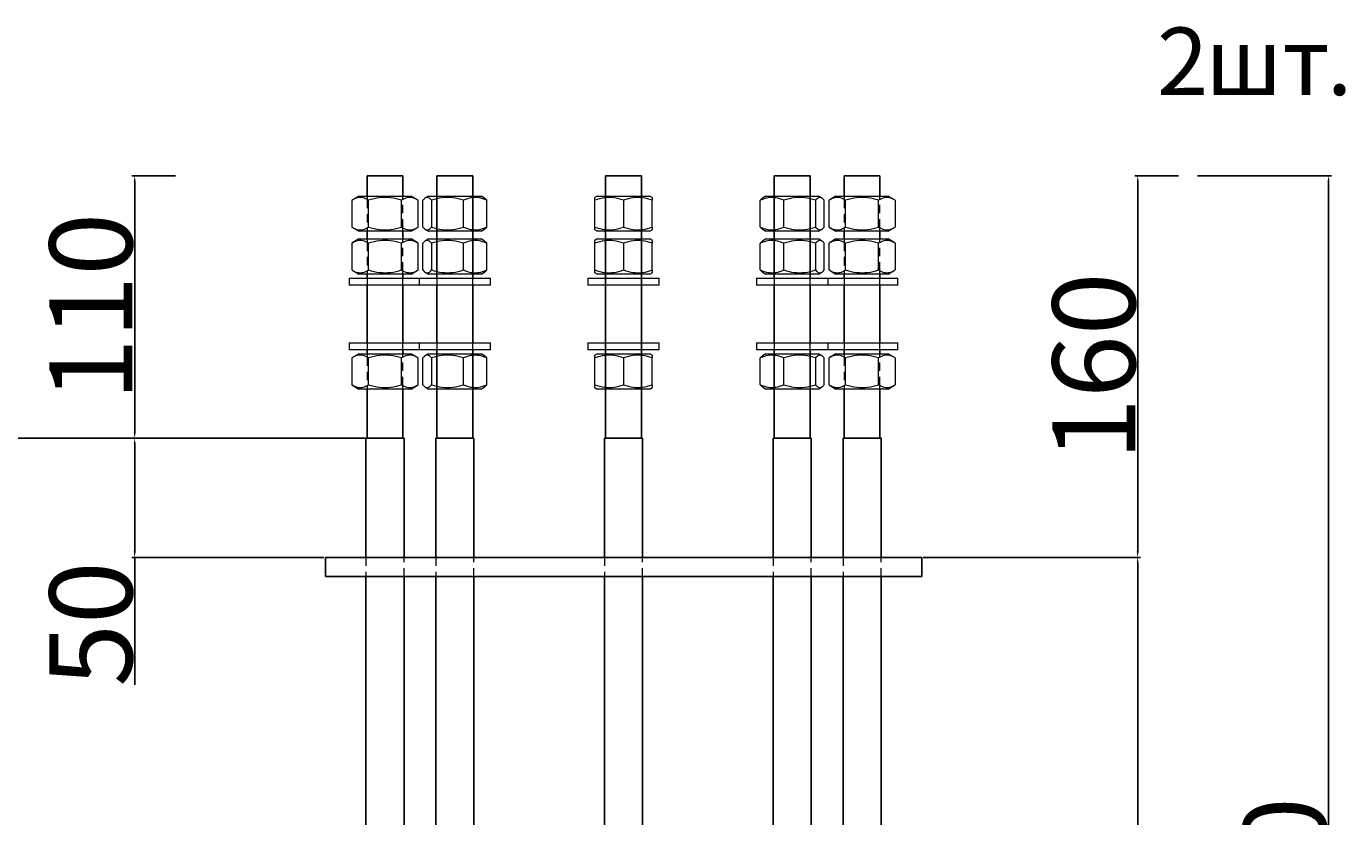
# Model space of a CAD drawing. Units: millimetres. Extents: x 4 to 1223578, y -4539 to 1030544.
# Drawn here: x 611943 to 611991, y 514383 to 514412 of the extents above; entities that cross this region are included whole.
import ezdxf

# ---------------------------------------------------------------- set-up
doc = ezdxf.new("R2010")
doc.units = ezdxf.units.MM
doc.linetypes.add('01 Штриховая _4 мм_', pattern=[6, 3.5, -2.5])
for name, color, linetype, lineweight in [('A-ANNO-DIMS', 211, 'Continuous', 9), ('A-ANNO-NOTE', 131, 'Continuous', 9), ('A-GENM', 13, 'Continuous', 18), ('G-ANNO-DIMS', 111, 'Continuous', 9), ('S-FSTN', 2, 'Continuous', 18)]:
    doc.layers.add(name, color=color, linetype=linetype, lineweight=lineweight)
doc.styles.add('ISOCPEUR', font='isocpeur.ttf')
doc.styles.add('ISOCPEUR_1', font='isocpeui.ttf', dxfattribs={"height": 2.5})
doc.styles.get("Standard").update_dxf_attribs({"font": 'arial.ttf'})
doc.dimstyles.new('ISO-25', dxfattribs={"dimtxt": 2.5, "dimasz": 2.5, "dimexe": 1.25, "dimexo": 0.625, "dimtad": 1, "dimtxsty": 'Standard', "dimcen": 2.5, "dimadec": 0, "dimazin": 0, "dimtfac": 1, "dimtmove": 0, "dimatfit": 3, "dimfxl": 1, "dimarcsym": 0})

# ---------------------------------------------------------------- blocks, each defined once
blk = doc.blocks.new('Structural Connections 89 - Structural Connections 83-5669084-DD_Вузол1 Copy 5')
at = {"layer": 'S-FSTN', "color": 0, "lineweight": 25}
for p, q in [((-165018.04, 100120), (-165018.04, 100112)), ((-165018.03, 100120), (-164893.04, 100120)), ((-164893.04, 100120), (-164768.04, 100120)), ((-164768.04, 100112), (-164768.04, 100120)), ((-164893.04, 100112), (-165018.03, 100112)), ((-164768.04, 100112), (-164893.04, 100112))]:
    blk.add_line(p, q, dxfattribs=at)
blk = doc.blocks.new('TEB-Nut_Gl_ - M16-5676736-DD_Вузол1 Copy 5')
at = {"layer": 'A-GENM'}
for p, q in [((-164835.71, 100258.5), (-164835.71, 100269.73)), ((-164833.33, 100271.51), (-164834.75, 100270.62)), ((-164833.33, 100271.51), (-164829.9, 100271.51)), ((-164829.81, 100271.51), (-164814.85, 100271.51)), ((-164825.91, 100258.5), (-164825.91, 100269.73)), ((-164814.75, 100271.51), (-164814.55, 100271.51)), ((-164814.55, 100271.51), (-164811.33, 100271.51)), ((-164812.53, 100269.73), (-164812.53, 100258.5)), ((-164809.9, 100270.62), (-164811.33, 100271.51)), ((-164808.94, 100258.5), (-164808.94, 100269.73)), ((-164834.75, 100257.6), (-164833.33, 100256.71)), ((-164829.9, 100256.71), (-164833.33, 100256.71)), ((-164814.85, 100256.71), (-164829.81, 100256.71)), ((-164814.55, 100256.71), (-164814.75, 100256.71)), ((-164811.33, 100256.71), (-164814.55, 100256.71)), ((-164811.33, 100256.71), (-164809.9, 100257.6))]:
    blk.add_line(p, q, dxfattribs=at)
for points, knots in [([(-164829.87, 100270.83), (-164830.72, 100270.91), (-164832.64, 100270.85), (-164834.6, 100270.24), (-164835.71, 100269.73)], [0.4055734, 0.4055734, 0.4055734, 0.4055734, 0.6666667, 1, 1, 1, 1]), ([(-164825.91, 100269.73), (-164827, 100270.24), (-164828.29, 100270.64), (-164829.57, 100270.81), (-164829.78, 100270.83)], [0, 0, 0, 0, 0.3333333, 0.3953825, 0.3953825, 0.3953825, 0.3953825]), ([(-164810.2, 100270.77), (-164810.57, 100270.92), (-164811.34, 100270.91), (-164812.12, 100270.24), (-164812.53, 100269.73)], [0.3510947, 0.3510947, 0.3510947, 0.3510947, 0.6666667, 1, 1, 1, 1]), ([(-164835.71, 100258.5), (-164834.6, 100257.98), (-164832.64, 100257.37), (-164830.72, 100257.31), (-164829.87, 100257.39)], [0, 0, 0, 0, 0.3333333, 0.5944266, 0.5944266, 0.5944266, 0.5944266]), ([(-164829.78, 100257.4), (-164829.57, 100257.42), (-164828.29, 100257.58), (-164827, 100257.99), (-164825.91, 100258.5)], [0.6046175, 0.6046175, 0.6046175, 0.6046175, 0.6666667, 1, 1, 1, 1]), ([(-164812.53, 100258.5), (-164812.12, 100257.98), (-164811.34, 100257.31), (-164810.57, 100257.3), (-164810.2, 100257.45)], [0, 0, 0, 0, 0.3333333, 0.6489053, 0.6489053, 0.6489053, 0.6489053])]:
    blk.add_open_spline(points, degree=3, knots=knots, dxfattribs=at)
for points in [[(-164835.65, 100269.8), (-164835.35, 100270.17), (-164835.05, 100270.44), (-164834.76, 100270.62)], [(-164812.53, 100269.73), (-164814.04, 100270.24), (-164817.04, 100270.93), (-164821.45, 100270.92), (-164824.42, 100270.24), (-164825.91, 100269.73)], [(-164808.94, 100269.73), (-164809.26, 100270.13), (-164809.58, 100270.43), (-164809.89, 100270.62)], [(-164834.76, 100257.6), (-164835.05, 100257.78), (-164835.35, 100258.05), (-164835.65, 100258.42)], [(-164825.91, 100258.5), (-164824.42, 100257.99), (-164821.45, 100257.31), (-164817.04, 100257.3), (-164814.04, 100257.98), (-164812.53, 100258.5)], [(-164809.89, 100257.6), (-164809.58, 100257.79), (-164809.26, 100258.09), (-164808.94, 100258.5)]]:
    blk.add_open_spline(points, degree=3, dxfattribs=at)
blk = doc.blocks.new('TEB-Washer_Gl_ - M12-5676737-DD_Вузол1 Copy 5')
at = {"layer": 'A-GENM'}
for p, q in [((-164837.33, 100237.11), (-164837.33, 100234.11)), ((-164837.33, 100237.11), (-164832.93, 100237.11)), ((-164832.93, 100237.11), (-164807.33, 100237.11)), ((-164807.33, 100234.11), (-164807.33, 100237.11)), ((-164832.93, 100234.11), (-164837.33, 100234.11)), ((-164807.33, 100234.11), (-164832.93, 100234.11))]:
    blk.add_line(p, q, dxfattribs=at)
blk = doc.blocks.new('TEB-Nut_Gl_ - M16-V55-DD_Вузол1 Copy 5')
at = {"layer": 'A-GENM'}
for p, q in [((-164804.04, 100271.51), (-164806.89, 100269.73)), ((-164806.89, 100258.5), (-164806.89, 100269.73)), ((-164804.04, 100271.51), (-164782.04, 100271.51)), ((-164799.96, 100258.5), (-164799.96, 100269.73)), ((-164786.11, 100258.5), (-164786.11, 100269.73)), ((-164779.18, 100269.73), (-164782.04, 100271.51)), ((-164779.18, 100269.73), (-164779.18, 100258.5)), ((-164806.89, 100258.5), (-164804.04, 100256.71)), ((-164782.04, 100256.71), (-164779.18, 100258.5)), ((-164782.04, 100256.71), (-164804.04, 100256.71))]:
    blk.add_line(p, q, dxfattribs=at)
for points, knots in [([(-164799.96, 100269.73), (-164800.73, 100270.24), (-164802.27, 100270.92), (-164804.45, 100270.93), (-164805.9, 100270.33), (-164806.57, 100269.93)], [0, 0, 0, 0, 0.3333333, 0.6666667, 0.9544429, 0.9544429, 0.9544429, 0.9544429]), ([(-164779.5, 100269.93), (-164780.17, 100270.33), (-164781.62, 100270.93), (-164783.8, 100270.92), (-164785.34, 100270.24), (-164786.11, 100269.73)], [0.0455571, 0.0455571, 0.0455571, 0.0455571, 0.3333333, 0.6666667, 1, 1, 1, 1]), ([(-164806.57, 100258.29), (-164805.9, 100257.89), (-164804.45, 100257.3), (-164802.27, 100257.31), (-164800.73, 100257.99), (-164799.96, 100258.5)], [0.0455571, 0.0455571, 0.0455571, 0.0455571, 0.3333333, 0.6666667, 1, 1, 1, 1]), ([(-164786.11, 100258.5), (-164785.34, 100257.99), (-164783.8, 100257.31), (-164781.62, 100257.3), (-164780.17, 100257.89), (-164779.5, 100258.29)], [0, 0, 0, 0, 0.3333333, 0.6666667, 0.9544429, 0.9544429, 0.9544429, 0.9544429])]:
    blk.add_open_spline(points, degree=3, knots=knots, dxfattribs=at)
for points in [[(-164786.11, 100269.73), (-164787.65, 100270.24), (-164790.73, 100270.92), (-164795.29, 100270.93), (-164798.4, 100270.24), (-164799.96, 100269.73)], [(-164799.96, 100258.5), (-164798.4, 100257.98), (-164795.29, 100257.3), (-164790.73, 100257.31), (-164787.65, 100257.99), (-164786.11, 100258.5)]]:
    blk.add_open_spline(points, degree=3, dxfattribs=at)
blk = doc.blocks.new('TEB-Washer_Gl_ - M12-V56-DD_Вузол1 Copy 5')
at = {"layer": 'A-GENM'}
for p, q in [((-164807.38, 100237.11), (-164793.04, 100237.11)), ((-164793.04, 100237.11), (-164778.04, 100237.11)), ((-164778.04, 100234.11), (-164778.04, 100237.11)), ((-164793.04, 100234.11), (-164807.38, 100234.11)), ((-164778.04, 100234.11), (-164793.04, 100234.11))]:
    blk.add_line(p, q, dxfattribs=at)
blk = doc.blocks.new('TEB-Nut_Gl_ - M16-V58-DD_Вузол1 Copy 5')
at = {"layer": 'A-GENM'}
for p, q in [((-164904.04, 100271.51), (-164905.05, 100270.88)), ((-164905.04, 100258.5), (-164905.04, 100269.73)), ((-164904.04, 100271.51), (-164900.61, 100271.51)), ((-164900.52, 100271.51), (-164893.04, 100271.51)), ((-164893.04, 100271.51), (-164885.56, 100271.51)), ((-164893.04, 100269.73), (-164893.04, 100258.5)), ((-164885.47, 100271.51), (-164882.04, 100271.51)), ((-164881.02, 100270.88), (-164882.04, 100271.51)), ((-164881.04, 100258.5), (-164881.04, 100269.73)), ((-164905.05, 100257.34), (-164904.04, 100256.71)), ((-164900.61, 100256.71), (-164904.04, 100256.71)), ((-164893.04, 100256.71), (-164900.52, 100256.71)), ((-164885.56, 100256.71), (-164893.04, 100256.71)), ((-164882.04, 100256.71), (-164885.47, 100256.71)), ((-164882.04, 100256.71), (-164881.02, 100257.34))]:
    blk.add_line(p, q, dxfattribs=at)
for points in [[(-164905.04, 100269.73), (-164905.04, 100270.24), (-164905.04, 100270.92), (-164905.04, 100270.92), (-164905.04, 100270.75)], [(-164881.04, 100270.75), (-164881.04, 100270.92), (-164881.04, 100270.93), (-164881.04, 100270.24), (-164881.04, 100269.73)], [(-164905.04, 100257.47), (-164905.04, 100257.3), (-164905.04, 100257.31), (-164905.04, 100257.99), (-164905.04, 100258.5)], [(-164881.04, 100258.5), (-164881.04, 100257.98), (-164881.04, 100257.3), (-164881.04, 100257.3), (-164881.04, 100257.47)]]:
    blk.add_open_spline(points, degree=3, dxfattribs=at)
for points, knots in [([(-164900.59, 100270.8), (-164900.74, 100270.78), (-164902.22, 100270.61), (-164903.7, 100270.24), (-164905.04, 100269.73)], [0.6282781, 0.6282781, 0.6282781, 0.6282781, 0.6666667, 1, 1, 1, 1]), ([(-164893.04, 100269.73), (-164894.39, 100270.24), (-164896.9, 100270.88), (-164899.35, 100270.92), (-164900.49, 100270.81)], [0, 0, 0, 0, 0.3333333, 0.6199573, 0.6199573, 0.6199573, 0.6199573]), ([(-164885.59, 100270.81), (-164886.72, 100270.92), (-164889.18, 100270.88), (-164891.68, 100270.24), (-164893.04, 100269.73)], [0.3800427, 0.3800427, 0.3800427, 0.3800427, 0.6666667, 1, 1, 1, 1]), ([(-164881.04, 100269.73), (-164882.37, 100270.24), (-164883.86, 100270.61), (-164885.33, 100270.78), (-164885.49, 100270.8)], [0, 0, 0, 0, 0.3333333, 0.3717219, 0.3717219, 0.3717219, 0.3717219]), ([(-164905.04, 100258.5), (-164903.7, 100257.99), (-164902.22, 100257.61), (-164900.74, 100257.44), (-164900.59, 100257.42)], [0, 0, 0, 0, 0.3333333, 0.3717219, 0.3717219, 0.3717219, 0.3717219]), ([(-164900.49, 100257.41), (-164899.35, 100257.3), (-164896.9, 100257.34), (-164894.39, 100257.98), (-164893.04, 100258.5)], [0.3800427, 0.3800427, 0.3800427, 0.3800427, 0.6666667, 1, 1, 1, 1]), ([(-164893.04, 100258.5), (-164891.68, 100257.98), (-164889.18, 100257.34), (-164886.72, 100257.3), (-164885.59, 100257.41)], [0, 0, 0, 0, 0.3333333, 0.6199573, 0.6199573, 0.6199573, 0.6199573]), ([(-164885.49, 100257.42), (-164885.33, 100257.44), (-164883.86, 100257.61), (-164882.37, 100257.99), (-164881.04, 100258.5)], [0.6282781, 0.6282781, 0.6282781, 0.6282781, 0.6666667, 1, 1, 1, 1])]:
    blk.add_open_spline(points, degree=3, knots=knots, dxfattribs=at)
blk = doc.blocks.new('TEB-Washer_Gl_ - M12-V59-DD_Вузол1 Copy 5')
at = {"layer": 'A-GENM'}
for p, q in [((-164908.04, 100237.11), (-164908.04, 100234.11)), ((-164908.04, 100237.11), (-164900.59, 100237.11)), ((-164900.54, 100237.11), (-164878.04, 100237.11)), ((-164878.04, 100234.11), (-164878.04, 100237.11)), ((-164900.59, 100234.11), (-164908.04, 100234.11)), ((-164878.04, 100234.11), (-164900.54, 100234.11))]:
    blk.add_line(p, q, dxfattribs=at)
blk = doc.blocks.new('TEB-Nut_Gl_ - M16-V61-DD_Вузол1 Copy 5')
at = {"layer": 'A-GENM'}
for p, q in [((-164977.13, 100258.5), (-164977.13, 100269.73)), ((-164974.75, 100271.51), (-164976.17, 100270.62)), ((-164974.75, 100271.51), (-164971.53, 100271.51)), ((-164973.55, 100269.73), (-164973.55, 100258.5)), ((-164971.53, 100271.51), (-164971.32, 100271.51)), ((-164971.23, 100271.51), (-164956.27, 100271.51)), ((-164960.16, 100258.5), (-164960.16, 100269.73)), ((-164956.18, 100271.51), (-164952.75, 100271.51)), ((-164951.32, 100270.62), (-164952.75, 100271.51)), ((-164950.36, 100258.5), (-164950.36, 100269.73)), ((-164976.17, 100257.6), (-164974.75, 100256.71)), ((-164971.53, 100256.71), (-164974.75, 100256.71)), ((-164971.32, 100256.71), (-164971.53, 100256.71)), ((-164956.27, 100256.71), (-164971.23, 100256.71)), ((-164952.75, 100256.71), (-164956.18, 100256.71)), ((-164952.75, 100256.71), (-164951.32, 100257.6))]:
    blk.add_line(p, q, dxfattribs=at)
for points in [[(-164976.18, 100270.62), (-164976.5, 100270.43), (-164976.81, 100270.13), (-164977.13, 100269.73)], [(-164960.16, 100269.73), (-164961.65, 100270.24), (-164964.62, 100270.92), (-164969.03, 100270.93), (-164972.04, 100270.24), (-164973.55, 100269.73)], [(-164951.31, 100270.62), (-164951.02, 100270.44), (-164950.72, 100270.17), (-164950.42, 100269.8)], [(-164977.13, 100258.5), (-164976.81, 100258.09), (-164976.5, 100257.79), (-164976.18, 100257.6)], [(-164973.55, 100258.5), (-164972.04, 100257.98), (-164969.03, 100257.3), (-164964.62, 100257.31), (-164961.65, 100257.99), (-164960.16, 100258.5)], [(-164950.42, 100258.42), (-164950.72, 100258.05), (-164951.02, 100257.78), (-164951.31, 100257.6)]]:
    blk.add_open_spline(points, degree=3, dxfattribs=at)
for points, knots in [([(-164973.55, 100269.73), (-164973.95, 100270.24), (-164974.73, 100270.91), (-164975.5, 100270.92), (-164975.87, 100270.77)], [0, 0, 0, 0, 0.3333333, 0.6489053, 0.6489053, 0.6489053, 0.6489053]), ([(-164956.29, 100270.83), (-164956.49, 100270.81), (-164957.76, 100270.64), (-164959.06, 100270.24), (-164960.16, 100269.73)], [0.6079728, 0.6079728, 0.6079728, 0.6079728, 0.6666667, 1, 1, 1, 1]), ([(-164950.36, 100269.73), (-164951.45, 100270.24), (-164953.4, 100270.84), (-164955.34, 100270.91), (-164956.2, 100270.84)], [0, 0, 0, 0, 0.3333333, 0.5977819, 0.5977819, 0.5977819, 0.5977819]), ([(-164975.87, 100257.45), (-164975.5, 100257.3), (-164974.73, 100257.31), (-164973.95, 100257.98), (-164973.55, 100258.5)], [0.3510947, 0.3510947, 0.3510947, 0.3510947, 0.6666667, 1, 1, 1, 1]), ([(-164960.16, 100258.5), (-164959.06, 100257.98), (-164957.76, 100257.58), (-164956.49, 100257.41), (-164956.29, 100257.39)], [0, 0, 0, 0, 0.3333333, 0.3920272, 0.3920272, 0.3920272, 0.3920272]), ([(-164956.2, 100257.39), (-164955.34, 100257.31), (-164953.4, 100257.38), (-164951.45, 100257.99), (-164950.36, 100258.5)], [0.4022181, 0.4022181, 0.4022181, 0.4022181, 0.6666667, 1, 1, 1, 1])]:
    blk.add_open_spline(points, degree=3, knots=knots, dxfattribs=at)
blk = doc.blocks.new('TEB-Washer_Gl_ - M12-V62-DD_Вузол1 Copy 5')
at = {"layer": 'A-GENM'}
for p, q in [((-164978.75, 100237.11), (-164978.75, 100234.11)), ((-164978.75, 100237.11), (-164953.14, 100237.11)), ((-164953.14, 100237.11), (-164948.75, 100237.11)), ((-164948.75, 100234.11), (-164948.75, 100237.11)), ((-164953.14, 100234.11), (-164978.75, 100234.11)), ((-164948.75, 100234.11), (-164953.14, 100234.11))]:
    blk.add_line(p, q, dxfattribs=at)
blk = doc.blocks.new('TEB-Nut_Gl_ - M16-V64-DD_Вузол1 Copy 5')
at = {"layer": 'A-GENM'}
for p, q in [((-165004.04, 100271.51), (-165006.89, 100269.73)), ((-165006.89, 100269.73), (-165006.89, 100258.5)), ((-165004.04, 100271.51), (-164982.04, 100271.51)), ((-164999.96, 100258.5), (-164999.96, 100269.73)), ((-164986.11, 100258.5), (-164986.11, 100269.73)), ((-164979.18, 100269.73), (-164982.04, 100271.51)), ((-164979.18, 100258.5), (-164979.18, 100269.73)), ((-165006.89, 100258.5), (-165004.04, 100256.71)), ((-164982.04, 100256.71), (-164979.18, 100258.5)), ((-164982.04, 100256.71), (-165004.04, 100256.71))]:
    blk.add_line(p, q, dxfattribs=at)
for points, knots in [([(-164999.96, 100269.73), (-165000.73, 100270.24), (-165002.27, 100270.92), (-165004.45, 100270.93), (-165005.9, 100270.33), (-165006.57, 100269.93)], [0, 0, 0, 0, 0.3333333, 0.6666667, 0.9544429, 0.9544429, 0.9544429, 0.9544429]), ([(-164979.5, 100269.93), (-164980.17, 100270.33), (-164981.6, 100270.92), (-164983.77, 100270.93), (-164985.33, 100270.24), (-164986.11, 100269.73)], [0.0465369, 0.0465369, 0.0465369, 0.0465369, 0.3333333, 0.6666667, 1, 1, 1, 1]), ([(-165006.57, 100258.29), (-165005.9, 100257.89), (-165004.45, 100257.3), (-165002.27, 100257.31), (-165000.73, 100257.99), (-164999.96, 100258.5)], [0.0455571, 0.0455571, 0.0455571, 0.0455571, 0.3333333, 0.6666667, 1, 1, 1, 1]), ([(-164986.11, 100258.5), (-164985.33, 100257.98), (-164983.77, 100257.3), (-164981.6, 100257.31), (-164980.17, 100257.89), (-164979.5, 100258.29)], [0, 0, 0, 0, 0.3333333, 0.6666667, 0.9534631, 0.9534631, 0.9534631, 0.9534631])]:
    blk.add_open_spline(points, degree=3, knots=knots, dxfattribs=at)
for points in [[(-164986.11, 100269.73), (-164987.65, 100270.24), (-164990.73, 100270.92), (-164995.29, 100270.93), (-164998.4, 100270.24), (-164999.96, 100269.73)], [(-164999.96, 100258.5), (-164998.4, 100257.98), (-164995.29, 100257.3), (-164990.73, 100257.31), (-164987.65, 100257.99), (-164986.11, 100258.5)]]:
    blk.add_open_spline(points, degree=3, dxfattribs=at)
blk = doc.blocks.new('TEB-Washer_Gl_ - M12-V65-DD_Вузол1 Copy 5')
at = {"layer": 'A-GENM'}
for p, q in [((-165008.04, 100237.11), (-165008.04, 100234.11)), ((-165008.04, 100237.11), (-164993.04, 100237.11)), ((-164993.04, 100237.11), (-164978.69, 100237.11)), ((-164993.04, 100234.11), (-165008.04, 100234.11)), ((-164978.69, 100234.11), (-164993.04, 100234.11))]:
    blk.add_line(p, q, dxfattribs=at)
blk = doc.blocks.new('Anchor Block AБ-4 _Загнутий__circle - Anchor block_Анкерний блок АБ3 М16-5712818-DD_Вузол1 Copy 5')
at = {"layer": 'S-FSTN', "color": 0, "lineweight": 25}
for p, q in [((-165000.54, 100280), (-165000.54, 100271.51)), ((-165000.54, 100280), (-164985.54, 100280)), ((-164985.54, 100271.51), (-164985.54, 100280)), ((-164971.25, 100280), (-164971.25, 100270.3)), ((-164971.25, 100280), (-164969.05, 100280)), ((-164969.05, 100280), (-164956.25, 100280)), ((-164956.25, 100237.11), (-164956.25, 100280)), ((-164900.54, 100280), (-164900.54, 100237.16)), ((-164900.54, 100280), (-164893.04, 100280)), ((-164893.04, 100280), (-164885.54, 100280)), ((-164885.54, 100237.16), (-164885.54, 100280)), ((-164829.83, 100280), (-164829.83, 100237.11)), ((-164829.83, 100280), (-164817.02, 100280)), ((-164817.02, 100280), (-164814.83, 100280)), ((-164814.83, 100270.3), (-164814.83, 100280)), ((-164800.54, 100280), (-164800.54, 100271.51)), ((-164800.54, 100280), (-164785.54, 100280)), ((-164785.54, 100271.51), (-164785.54, 100280)), ((-164971.25, 100270.2), (-164971.25, 100258.02)), ((-164814.83, 100258.02), (-164814.83, 100270.2)), ((-165000.54, 100256.71), (-165000.54, 100253.51)), ((-164985.54, 100253.51), (-164985.54, 100256.71)), ((-164971.25, 100257.92), (-164971.25, 100252.3)), ((-164814.83, 100252.3), (-164814.83, 100257.92)), ((-164800.54, 100256.71), (-164800.54, 100253.51)), ((-164785.54, 100253.51), (-164785.54, 100256.71)), ((-164971.25, 100252.2), (-164971.25, 100240.02)), ((-164814.83, 100240.02), (-164814.83, 100252.2)), ((-165000.54, 100238.71), (-165000.54, 100237.11)), ((-164985.54, 100237.11), (-164985.54, 100238.71)), ((-164971.25, 100239.92), (-164971.25, 100237.11)), ((-164900.54, 100237.06), (-164900.54, 100234.16)), ((-164885.54, 100234.16), (-164885.54, 100237.06)), ((-164814.83, 100237.11), (-164814.83, 100239.92)), ((-164800.54, 100238.71), (-164800.54, 100237.11)), ((-164785.54, 100237.11), (-164785.54, 100238.71)), ((-165000.54, 100234.11), (-165000.54, 100210)), ((-164985.54, 100210), (-164985.54, 100234.11)), ((-164971.25, 100234.11), (-164971.25, 100210)), ((-164956.25, 100210), (-164956.25, 100234.11)), ((-164900.54, 100234.06), (-164900.54, 100210.05)), ((-164885.54, 100210.05), (-164885.54, 100234.06)), ((-164829.83, 100234.11), (-164829.83, 100210)), ((-164814.83, 100210), (-164814.83, 100234.11)), ((-164800.54, 100234.11), (-164800.54, 100210)), ((-164785.54, 100210), (-164785.54, 100234.11)), ((-164900.54, 100209.95), (-164900.54, 100207.05)), ((-164885.54, 100207.05), (-164885.54, 100209.95)), ((-165000.54, 100207), (-165000.54, 100205.4)), ((-164985.54, 100205.4), (-164985.54, 100207)), ((-164971.25, 100207), (-164971.25, 100204.19)), ((-164971.25, 100204.09), (-164971.25, 100191.91)), ((-164956.25, 100170), (-164956.25, 100207)), ((-164900.54, 100206.95), (-164900.54, 100170)), ((-164885.54, 100170), (-164885.54, 100206.95)), ((-164829.83, 100207), (-164829.83, 100170)), ((-164814.83, 100204.19), (-164814.83, 100207)), ((-164814.83, 100191.91), (-164814.83, 100204.09)), ((-164800.54, 100207), (-164800.54, 100205.4)), ((-164785.54, 100205.4), (-164785.54, 100207)), ((-165000.54, 100190.6), (-165000.54, 100170)), ((-164985.54, 100170), (-164985.54, 100190.6)), ((-164971.25, 100191.81), (-164971.25, 100170)), ((-164814.83, 100170), (-164814.83, 100191.81)), ((-164800.54, 100190.6), (-164800.54, 100170)), ((-164785.54, 100170), (-164785.54, 100190.6))]:
    blk.add_line(p, q, dxfattribs=at)
at = {"layer": 'S-FSTN', "color": 0, "linetype": '01 Штриховая _4 мм_'}
for p, q in [((-165000.54, 100271.46), (-165000.54, 100270.01)), ((-165000.54, 100269.95), (-165000.54, 100258.27)), ((-164985.54, 100270.01), (-164985.54, 100271.46)), ((-164985.54, 100258.27), (-164985.54, 100269.95)), ((-164800.54, 100271.46), (-164800.54, 100270.01)), ((-164800.54, 100269.95), (-164800.54, 100258.27)), ((-164785.54, 100270.01), (-164785.54, 100271.46)), ((-164785.54, 100258.27), (-164785.54, 100269.95)), ((-165000.54, 100258.21), (-165000.54, 100256.76)), ((-165000.54, 100253.46), (-165000.54, 100252.01)), ((-164985.54, 100256.76), (-164985.54, 100258.21)), ((-164985.54, 100252.01), (-164985.54, 100253.46)), ((-164800.54, 100258.21), (-164800.54, 100256.76)), ((-164800.54, 100253.46), (-164800.54, 100252.01)), ((-164785.54, 100256.76), (-164785.54, 100258.21)), ((-164785.54, 100252.01), (-164785.54, 100253.46)), ((-165000.54, 100251.95), (-165000.54, 100240.27)), ((-164985.54, 100240.27), (-164985.54, 100251.95)), ((-164800.54, 100251.95), (-164800.54, 100240.27)), ((-164785.54, 100240.27), (-164785.54, 100251.95)), ((-165000.54, 100240.21), (-165000.54, 100238.76)), ((-165000.54, 100237.06), (-165000.54, 100234.16)), ((-164985.54, 100238.76), (-164985.54, 100240.21)), ((-164985.54, 100234.16), (-164985.54, 100237.06)), ((-164971.25, 100237.06), (-164971.25, 100234.16)), ((-164956.25, 100234.16), (-164956.25, 100237.06)), ((-164829.83, 100237.06), (-164829.83, 100234.16)), ((-164814.83, 100234.16), (-164814.83, 100237.06)), ((-164800.54, 100240.21), (-164800.54, 100238.76)), ((-164800.54, 100237.06), (-164800.54, 100234.16)), ((-164785.54, 100238.76), (-164785.54, 100240.21)), ((-164785.54, 100234.16), (-164785.54, 100237.06)), ((-165000.54, 100209.95), (-165000.54, 100207.05)), ((-164985.54, 100207.05), (-164985.54, 100209.95)), ((-164971.25, 100209.95), (-164971.25, 100207.05)), ((-164956.25, 100207.05), (-164956.25, 100209.95)), ((-164829.83, 100209.95), (-164829.83, 100207.05)), ((-164814.83, 100207.05), (-164814.83, 100209.95)), ((-164800.54, 100209.95), (-164800.54, 100207.05)), ((-164785.54, 100207.05), (-164785.54, 100209.95)), ((-165000.54, 100205.35), (-165000.54, 100203.9)), ((-165000.54, 100203.84), (-165000.54, 100192.16)), ((-164985.54, 100203.9), (-164985.54, 100205.35)), ((-164985.54, 100192.16), (-164985.54, 100203.84)), ((-164800.54, 100205.35), (-164800.54, 100203.9)), ((-164800.54, 100203.84), (-164800.54, 100192.16)), ((-164785.54, 100203.9), (-164785.54, 100205.35)), ((-164785.54, 100192.16), (-164785.54, 100203.84)), ((-165000.54, 100192.1), (-165000.54, 100190.65)), ((-164985.54, 100190.65), (-164985.54, 100192.1)), ((-164800.54, 100192.1), (-164800.54, 100190.65)), ((-164785.54, 100190.65), (-164785.54, 100192.1))]:
    blk.add_line(p, q, dxfattribs=at)
blk = doc.blocks.new('TEB_13_Foundation bolt 1_1_Gl_ - Болт 1_1_М16Х700_ Ст3пс2-5713728-DD_Вузол1 Copy 5')
at = {"layer": 'S-FSTN', "color": 0, "lineweight": 25}
for p, q in [((-164830.33, 100170), (-164830.33, 100120)), ((-164830.33, 100170), (-164829.92, 100170)), ((-164829.83, 100170), (-164827.98, 100170)), ((-164827.98, 100170), (-164814.82, 100170)), ((-164814.73, 100170), (-164814.33, 100170)), ((-164814.33, 100120), (-164814.33, 100170)), ((-164830.33, 100112), (-164830.33, 99770)), ((-164814.33, 99770), (-164814.33, 100112))]:
    blk.add_line(p, q, dxfattribs=at)
at = {"layer": 'S-FSTN', "color": 0, "linetype": '01 Штриховая _4 мм_'}
for p, q in [((-164830.33, 100119.96), (-164830.33, 100112.05)), ((-164814.33, 100112.05), (-164814.33, 100119.96))]:
    blk.add_line(p, q, dxfattribs=at)
blk = doc.blocks.new('TEB_13_Foundation bolt 1_1_Gl_ - Болт 1_1_М16Х700_ Ст3пс2-V54-DD_Вузол1 Copy 5')
at = {"layer": 'S-FSTN', "color": 0, "lineweight": 25}
for p, q in [((-164801.04, 100170), (-164801.04, 100120)), ((-164801.04, 100170), (-164800.63, 100170)), ((-164800.54, 100170), (-164793.04, 100170)), ((-164793.04, 100170), (-164785.53, 100170)), ((-164785.44, 100170), (-164785.04, 100170)), ((-164785.04, 100120), (-164785.04, 100170)), ((-164801.04, 100112), (-164801.04, 99770)), ((-164785.04, 99770), (-164785.04, 100112))]:
    blk.add_line(p, q, dxfattribs=at)
at = {"layer": 'S-FSTN', "color": 0, "linetype": '01 Штриховая _4 мм_'}
for p, q in [((-164801.04, 100119.97), (-164801.04, 100112.05)), ((-164785.04, 100112.05), (-164785.04, 100119.98))]:
    blk.add_line(p, q, dxfattribs=at)
blk = doc.blocks.new('TEB_13_Foundation bolt 1_1_Gl_ - Болт 1_1_М16Х700_ Ст3пс2-V57-DD_Вузол1 Copy 5')
at = {"layer": 'S-FSTN', "color": 0, "lineweight": 25}
for p, q in [((-164901.04, 100170), (-164901.04, 100120)), ((-164901.04, 100170), (-164900.63, 100170)), ((-164900.54, 100170), (-164885.53, 100170)), ((-164885.44, 100170), (-164885.04, 100170)), ((-164885.04, 100120), (-164885.04, 100170)), ((-164901.04, 100112), (-164901.04, 99770)), ((-164885.04, 99770), (-164885.04, 100112))]:
    blk.add_line(p, q, dxfattribs=at)
at = {"layer": 'S-FSTN', "color": 0, "linetype": '01 Штриховая _4 мм_'}
for p, q in [((-164901.04, 100119.95), (-164901.04, 100112.05)), ((-164885.04, 100112.05), (-164885.04, 100119.95))]:
    blk.add_line(p, q, dxfattribs=at)
blk = doc.blocks.new('TEB_13_Foundation bolt 1_1_Gl_ - Болт 1_1_М16Х700_ Ст3пс2-V60-DD_Вузол1 Copy 5')
at = {"layer": 'S-FSTN', "color": 0, "lineweight": 25}
for p, q in [((-164971.75, 100170), (-164971.75, 100120)), ((-164971.75, 100170), (-164971.34, 100170)), ((-164971.26, 100170), (-164958.09, 100170)), ((-164958.09, 100170), (-164956.24, 100170)), ((-164956.15, 100170), (-164955.75, 100170)), ((-164955.75, 100120), (-164955.75, 100170)), ((-164971.75, 100112), (-164971.75, 99770)), ((-164955.75, 99770), (-164955.75, 100112))]:
    blk.add_line(p, q, dxfattribs=at)
at = {"layer": 'S-FSTN', "color": 0, "linetype": '01 Штриховая _4 мм_'}
for p, q in [((-164971.75, 100119.96), (-164971.75, 100112.05)), ((-164955.75, 100112.05), (-164955.75, 100119.96))]:
    blk.add_line(p, q, dxfattribs=at)
blk = doc.blocks.new('TEB_13_Foundation bolt 1_1_Gl_ - Болт 1_1_М16Х700_ Ст3пс2-V63-DD_Вузол1 Copy 5')
at = {"layer": 'S-FSTN', "color": 0, "lineweight": 25}
for p, q in [((-165001.04, 100170), (-165001.04, 100120)), ((-165001.04, 100170), (-165000.63, 100170)), ((-165000.54, 100170), (-164993.04, 100170)), ((-164993.04, 100170), (-164985.53, 100170)), ((-164985.44, 100170), (-164985.04, 100170)), ((-164985.04, 100120), (-164985.04, 100170)), ((-165001.04, 100112), (-165001.04, 99770)), ((-164985.04, 99770), (-164985.04, 100112))]:
    blk.add_line(p, q, dxfattribs=at)
at = {"layer": 'S-FSTN', "color": 0, "linetype": '01 Штриховая _4 мм_'}
for p, q in [((-165001.04, 100119.98), (-165001.04, 100112.05)), ((-164985.04, 100112.05), (-164985.04, 100119.97))]:
    blk.add_line(p, q, dxfattribs=at)
blk = doc.blocks.new('*D493')
at = {"layer": 'A-ANNO-DIMS', "color": 0, "linetype": 'ByBlock', "lineweight": -2, "transparency": 16777216}
for p, q in [((614476.73, 515726.67), (614458.43, 515726.67)), ((614459.68, 515724.17), (614459.68, 515619.17)), ((614556.48, 515616.67), (614458.43, 515616.67))]:
    blk.add_line(p, q, dxfattribs=at)
at = {"layer": 'A-ANNO-DIMS', "color": 0, "linetype": 'ByBlock', "transparency": 16777216}
for points in [[(614459.26, 515724.17), (614460.09, 515724.17), (614459.68, 515726.67)], [(614459.26, 515619.17), (614460.09, 515619.17), (614459.68, 515616.67)]]:
    blk.add_solid(points, dxfattribs=at)
at = {"layer": 'Defpoints', "color": 0, "linetype": 'ByBlock', "transparency": 16777216}
for p in [(614477.36, 515726.67), (614459.68, 515616.67), (614557.11, 515616.67)]:
    blk.add_point(p, dxfattribs=at)
at = {"layer": 'A-ANNO-DIMS', "color": 0, "linetype": 'ByBlock', "lineweight": -2, "transparency": 16777216, "insert": (614441.32, 515671.67), "char_height": 2.5, "width": 0.00168, "attachment_point": 5, "rotation": 90}
blk.add_mtext('{\\H13.88888x;110}', dxfattribs=at)
blk = doc.blocks.new('*D492')
at = {"layer": 'A-ANNO-DIMS', "color": 0, "linetype": 'ByBlock', "lineweight": -2, "transparency": 16777216}
for p, q in [((614556.48, 515616.67), (614458.43, 515616.67)), ((614459.68, 515614.17), (614459.68, 515569.17)), ((614538.98, 515566.67), (614458.43, 515566.67)), ((614459.68, 515566.67), (614459.68, 515513.3))]:
    blk.add_line(p, q, dxfattribs=at)
at = {"layer": 'A-ANNO-DIMS', "color": 0, "linetype": 'ByBlock', "transparency": 16777216}
for points in [[(614459.26, 515614.17), (614460.09, 515614.17), (614459.68, 515616.67)], [(614459.26, 515569.17), (614460.09, 515569.17), (614459.68, 515566.67)]]:
    blk.add_solid(points, dxfattribs=at)
at = {"layer": 'Defpoints', "color": 0, "linetype": 'ByBlock', "transparency": 16777216}
for p in [(614557.11, 515616.67), (614459.68, 515566.67), (614539.61, 515566.67)]:
    blk.add_point(p, dxfattribs=at)
at = {"layer": 'A-ANNO-DIMS', "color": 0, "linetype": 'ByBlock', "lineweight": -2, "transparency": 16777216, "insert": (614441.32, 515538.74), "char_height": 2.5, "width": 0.0014, "attachment_point": 5, "rotation": 90}
blk.add_mtext('{\\H13.88888x;50}', dxfattribs=at)
blk = doc.blocks.new('*D491')
at = {"layer": 'A-ANNO-DIMS', "color": 0, "linetype": 'ByBlock', "lineweight": -2, "transparency": 16777216}
for p, q in [((614897.19, 515726.67), (614878.88, 515726.67)), ((614880.13, 515724.17), (614880.13, 515569.17)), ((614790.23, 515566.67), (614881.38, 515566.67))]:
    blk.add_line(p, q, dxfattribs=at)
at = {"layer": 'A-ANNO-DIMS', "color": 0, "linetype": 'ByBlock', "transparency": 16777216}
for points in [[(614879.72, 515724.17), (614880.55, 515724.17), (614880.13, 515726.67)], [(614879.72, 515569.17), (614880.55, 515569.17), (614880.13, 515566.67)]]:
    blk.add_solid(points, dxfattribs=at)
at = {"layer": 'Defpoints', "color": 0, "linetype": 'ByBlock', "transparency": 16777216}
for p in [(614897.81, 515726.67), (614789.61, 515566.67), (614880.13, 515566.67)]:
    blk.add_point(p, dxfattribs=at)
at = {"layer": 'A-ANNO-DIMS', "color": 0, "linetype": 'ByBlock', "lineweight": -2, "transparency": 16777216, "insert": (614861.78, 515646.67), "char_height": 2.5, "width": 0.00189, "attachment_point": 5, "rotation": 90}
blk.add_mtext('{\\H13.88888x;160}', dxfattribs=at)
blk = doc.blocks.new('*D490')
at = {"layer": 'A-ANNO-DIMS', "color": 0, "linetype": 'ByBlock', "lineweight": -2, "transparency": 16777216}
for p, q in [((614790.23, 515566.67), (614881.38, 515566.67)), ((614880.13, 515564.17), (614880.13, 515219.17)), ((614897.19, 515216.67), (614878.88, 515216.67))]:
    blk.add_line(p, q, dxfattribs=at)
at = {"layer": 'A-ANNO-DIMS', "color": 0, "linetype": 'ByBlock', "transparency": 16777216}
for points in [[(614879.72, 515564.17), (614880.55, 515564.17), (614880.13, 515566.67)], [(614879.72, 515219.17), (614880.55, 515219.17), (614880.13, 515216.67)]]:
    blk.add_solid(points, dxfattribs=at)
at = {"layer": 'Defpoints', "color": 0, "linetype": 'ByBlock', "transparency": 16777216}
for p in [(614789.61, 515566.67), (614880.13, 515216.67), (614897.81, 515216.67)]:
    blk.add_point(p, dxfattribs=at)
at = {"layer": 'A-ANNO-DIMS', "color": 0, "linetype": 'ByBlock', "lineweight": -2, "transparency": 16777216, "insert": (614861.77, 515391.67), "char_height": 2.5, "width": 0.00209, "attachment_point": 5, "rotation": 90}
blk.add_mtext('{\\H13.88888x;350}', dxfattribs=at)
blk = doc.blocks.new('*D494')
at = {"layer": 'A-ANNO-DIMS', "color": 0, "linetype": 'ByBlock', "lineweight": -2, "transparency": 16777216}
for p, q in [((614905.22, 515726.67), (614961.38, 515726.67)), ((614960.13, 515724.17), (614960.13, 515129.17)), ((614905.22, 515126.67), (614961.38, 515126.67))]:
    blk.add_line(p, q, dxfattribs=at)
at = {"layer": 'A-ANNO-DIMS', "color": 0, "linetype": 'ByBlock', "transparency": 16777216}
for points in [[(614959.72, 515724.17), (614960.55, 515724.17), (614960.13, 515726.67)], [(614959.72, 515129.17), (614960.55, 515129.17), (614960.13, 515126.67)]]:
    blk.add_solid(points, dxfattribs=at)
at = {"layer": 'Defpoints', "color": 0, "linetype": 'ByBlock', "transparency": 16777216}
for p in [(614904.59, 515726.67), (614904.59, 515126.67), (614960.13, 515126.67)]:
    blk.add_point(p, dxfattribs=at)
at = {"layer": 'A-ANNO-DIMS', "color": 0, "linetype": 'ByBlock', "lineweight": -2, "transparency": 16777216, "insert": (614941.78, 515426.67), "char_height": 2.5, "width": 0.2093, "attachment_point": 5, "rotation": 90}
blk.add_mtext('{\\H13.88888x;600}', dxfattribs=at)
blk = doc.blocks.new('42')
at = {"layer": 'A-ANNO-NOTE', "color": 0, "linetype": 'ByBlock', "lineweight": -2, "char_height": 25, "attachment_point": 1}
for s, insert, width, style in [('2', (612601.028, 512316.565), 21.64556, 'ISOCPEUR'), ('шт', (612618.887, 512316.565), 54.51475, 'ISOCPEUR_1'), ('.', (612663.867, 512316.565), 8.81856, 'ISOCPEUR')]:
    blk.add_mtext(s, dxfattribs=dict(at, insert=insert, width=width, style=style))
blk = doc.blocks.new('24')
at = {"layer": 'G-ANNO-DIMS', "color": 0, "linetype": 'ByBlock', "lineweight": -2}
blk.add_line((614518.665, 515616.673), (614397.845, 515616.673), dxfattribs=at)
at = {"layer": 'A-GENM', "color": 0, "linetype": 'ByBlock', "lineweight": -2}
for name, p in [('TEB-Nut_Gl_ - M16-V64-DD_Вузол1 Copy 5', (779557.646, 415446.673)), ('TEB-Nut_Gl_ - M16-V61-DD_Вузол1 Copy 5', (779557.646, 415446.673)), ('TEB-Nut_Gl_ - M16-V58-DD_Вузол1 Copy 5', (779557.646, 415446.673)), ('TEB-Nut_Gl_ - M16-5676736-DD_Вузол1 Copy 5', (779557.646, 415446.673)), ('TEB-Nut_Gl_ - M16-V55-DD_Вузол1 Copy 5', (779557.646, 415446.673)), ('TEB-Nut_Gl_ - M16-V64-DD_Вузол1 Copy 5', (779557.646, 415428.673)), ('TEB-Nut_Gl_ - M16-V61-DD_Вузол1 Copy 5', (779557.646, 415428.673)), ('TEB-Nut_Gl_ - M16-V58-DD_Вузол1 Copy 5', (779557.646, 415428.673)), ('TEB-Nut_Gl_ - M16-5676736-DD_Вузол1 Copy 5', (779557.646, 415428.673)), ('TEB-Nut_Gl_ - M16-V55-DD_Вузол1 Copy 5', (779557.646, 415428.673)), ('TEB-Washer_Gl_ - M12-V65-DD_Вузол1 Copy 5', (779557.646, 415446.673)), ('TEB-Washer_Gl_ - M12-V62-DD_Вузол1 Copy 5', (779557.646, 415446.673)), ('TEB-Washer_Gl_ - M12-V59-DD_Вузол1 Copy 5', (779557.646, 415446.673)), ('TEB-Washer_Gl_ - M12-5676737-DD_Вузол1 Copy 5', (779557.646, 415446.673)), ('TEB-Washer_Gl_ - M12-V56-DD_Вузол1 Copy 5', (779557.646, 415446.673)), ('TEB-Washer_Gl_ - M12-V65-DD_Вузол1 Copy 5', (779557.646, 415419.562)), ('TEB-Washer_Gl_ - M12-V62-DD_Вузол1 Copy 5', (779557.646, 415419.562)), ('TEB-Washer_Gl_ - M12-V59-DD_Вузол1 Copy 5', (779557.646, 415419.562)), ('TEB-Washer_Gl_ - M12-5676737-DD_Вузол1 Copy 5', (779557.646, 415419.562)), ('TEB-Washer_Gl_ - M12-V56-DD_Вузол1 Copy 5', (779557.646, 415419.562)), ('TEB-Nut_Gl_ - M16-V64-DD_Вузол1 Copy 5', (779557.646, 415380.562)), ('TEB-Nut_Gl_ - M16-V61-DD_Вузол1 Copy 5', (779557.646, 415380.562)), ('TEB-Nut_Gl_ - M16-V58-DD_Вузол1 Copy 5', (779557.646, 415380.562)), ('TEB-Nut_Gl_ - M16-5676736-DD_Вузол1 Copy 5', (779557.646, 415380.562)), ('TEB-Nut_Gl_ - M16-V55-DD_Вузол1 Copy 5', (779557.646, 415380.562))]:
    blk.add_blockref(name, p, dxfattribs=at)
at = {"layer": 'S-FSTN', "color": 0, "linetype": 'ByBlock', "lineweight": -2}
for name in ['Anchor Block AБ-4 _Загнутий__circle - Anchor block_Анкерний блок АБ3 М16-5712818-DD_Вузол1 Copy 5', 'TEB_13_Foundation bolt 1_1_Gl_ - Болт 1_1_М16Х700_ Ст3пс2-V63-DD_Вузол1 Copy 5', 'TEB_13_Foundation bolt 1_1_Gl_ - Болт 1_1_М16Х700_ Ст3пс2-V60-DD_Вузол1 Copy 5', 'TEB_13_Foundation bolt 1_1_Gl_ - Болт 1_1_М16Х700_ Ст3пс2-V57-DD_Вузол1 Copy 5', 'TEB_13_Foundation bolt 1_1_Gl_ - Болт 1_1_М16Х700_ Ст3пс2-5713728-DD_Вузол1 Copy 5', 'TEB_13_Foundation bolt 1_1_Gl_ - Болт 1_1_М16Х700_ Ст3пс2-V54-DD_Вузол1 Copy 5', 'Structural Connections 89 - Structural Connections 83-5669084-DD_Вузол1 Copy 5']:
    blk.add_blockref(name, (779557.646, 415446.673), dxfattribs=at)
at = {"layer": 'A-ANNO-DIMS', "color": 0, "linetype": 'ByBlock', "lineweight": -2}
for base, p1, p2, picture, middle in [((614459.678, 515616.673), (614477.355, 515726.673), (614557.109, 515616.673), '*D493', (614441.325, 515671.673)), ((614880.132, 515566.673), (614897.81, 515726.673), (614789.609, 515566.673), '*D491', (614861.779, 515646.673)), ((614960.132, 515126.673), (614904.592, 515726.673), (614904.592, 515126.673), '*D494', (614941.779, 515426.673)), ((614459.678, 515566.673), (614557.109, 515616.673), (614539.609, 515566.673), '*D492', (614441.325, 515538.738)), ((614880.132, 515216.673), (614789.609, 515566.673), (614897.81, 515216.673), '*D490', (614861.767, 515391.673))]:
    dim = blk.add_linear_dim(base=base, p1=p1, p2=p2, angle=90, text='{\\H13.88888x;<>}', dimstyle='ISO-25', dxfattribs=at)
    dim.commit()
    dim.dimension.update_dxf_attribs({"geometry": picture, "text_midpoint": middle})

msp = doc.modelspace()

# ---------------------------------------------------------------- block references
at = {"xscale": 0.08772373339457425, "yscale": 0.08772373339457425, "zscale": 0.08772373339457425}
msp.add_blockref('24', (558043.802, 469164.976), dxfattribs=at)

# ---------------------------------------------------------------- next in the draw order: block references
at = {"xscale": 0.09931151139489006, "yscale": 0.09931151139489006, "zscale": 0.09931151139489006}
msp.add_blockref('42', (551145.761, 463532.963), dxfattribs=at)

doc.saveas('drawing.dxf')
